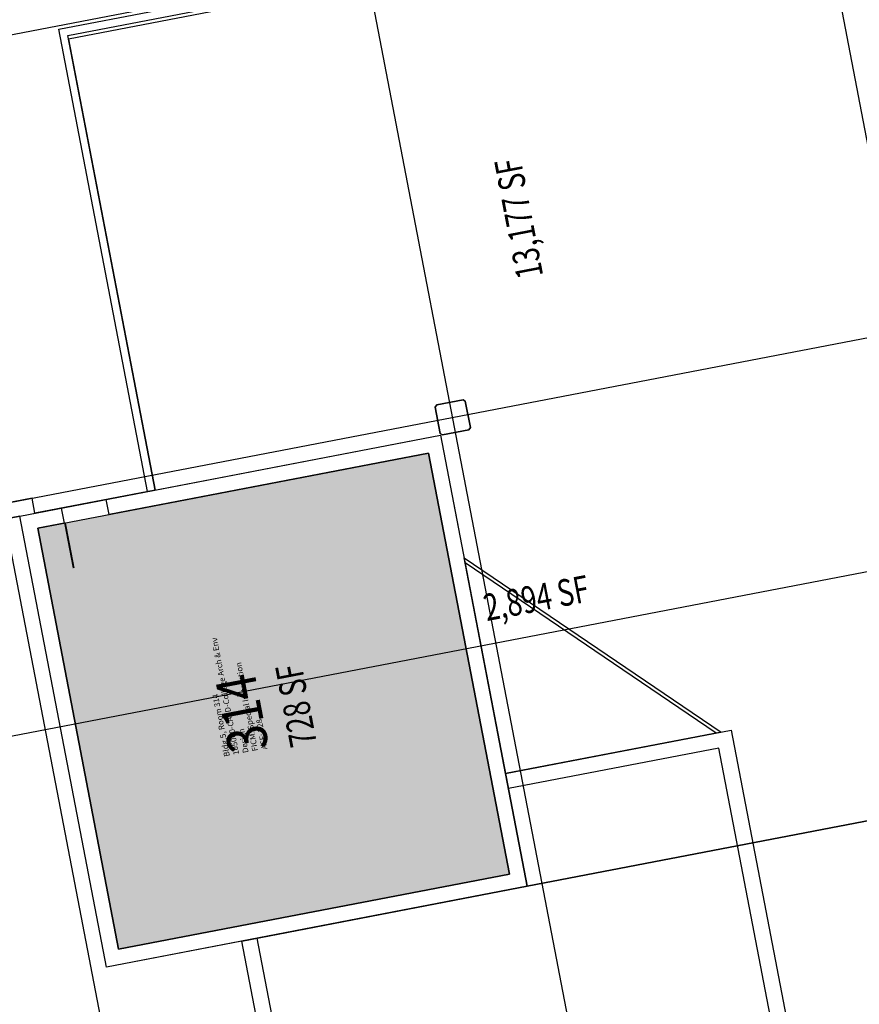
# Model space of a CAD drawing. Units: inches. Extents: x 69199011 to 69202885, y 27673835 to 27677097.
# Drawn here: x 69200734 to 69201392, y 27674951 to 27675723 of the extents above; entities that cross this region are included whole.
import ezdxf
from ezdxf.enums import TextEntityAlignment as Align

# ---------------------------------------------------------------- set-up
doc = ezdxf.new("R2010")
doc.units = ezdxf.units.IN
doc.header["$LTSCALE"] = 10
doc.header["$MEASUREMENT"] = 0
for name, color, linetype in [('A-DOOR', 2, 'CONTINUOUS'), ('A-GRID', 1, 'CONTINUOUS'), ('A-IDEN-RNUM', 7, 'CONTINUOUS'), ('A-IDEN-SNUM', 4, 'CONTINUOUS'), ('A-IDEN-VNUM', 4, 'CONTINUOUS'), ('A-ROOF', 2, 'CONTINUOUS'), ('A-WALL', 5, 'CONTINUOUS'), ('AREA-ASSIGN', 7, 'CONTINUOUS'), ('AREA-GROSS', 1, 'CONTINUOUS'), ('AREA-OUTSIDE', 3, 'CONTINUOUS'), ('AREA-TEXT', 3, 'CONTINUOUS'), ('Rooms-Category-Color', 7, 'CONTINUOUS'), ('Rooms-College-Color', 7, 'CONTINUOUS'), ('Rooms-Department-Color', 7, 'CONTINUOUS'), ('Rooms-Division-Color', 7, 'CONTINUOUS'), ('Rooms-Information', 7, 'CONTINUOUS')]:
    doc.layers.add(name, color=color, linetype=linetype)
doc.styles.add('CP_AREA', font='arial.ttf', dxfattribs={"height": 15})
doc.styles.add('CP_ROOMSNUMBER', font='arial.ttf', dxfattribs={"height": 1})
doc.styles.add('CP_ROOMVNUMBER', font='arial.ttf', dxfattribs={"width": 0.85, "height": 0.075})

msp = doc.modelspace()

# ---------------------------------------------------------------- hatches: boundary and pattern name
at = {"layer": 'Rooms-Category-Color', "true_color": 0xe3f498}
msp.add_hatch(color=61, dxfattribs=at).paths.add_polyline_path([(69200747.77, 27675324.62), (69201054.17, 27675383.49), (69201117.56, 27675053.52), (69200811.17, 27674994.66)])
at = {"layer": 'Rooms-College-Color', "true_color": 0xe3f498}
msp.add_hatch(color=61, dxfattribs=at).paths.add_polyline_path([(69200747.77, 27675324.62), (69201054.17, 27675383.49), (69201117.56, 27675053.52), (69200811.17, 27674994.66)])
at = {"layer": 'Rooms-Department-Color', "true_color": 0xe3f498}
msp.add_hatch(color=61, dxfattribs=at).paths.add_polyline_path([(69200747.77, 27675324.62), (69201054.17, 27675383.49), (69201117.56, 27675053.52), (69200811.17, 27674994.66)])
at = {"layer": 'Rooms-Division-Color', "true_color": 0xe3f498}
msp.add_hatch(color=61, dxfattribs=at).paths.add_polyline_path([(69200747.77, 27675324.62), (69201054.17, 27675383.49), (69201117.56, 27675053.52), (69200811.17, 27674994.66)])

# ---------------------------------------------------------------- linework, layer by layer
at = {"layer": 'A-DOOR'}
msp.add_lwpolyline([(69200769.13, 27675328.73, 1.5, 1.5, 0), (69200775.92, 27675293.37, 0, 0, 0), (69200776.66, 27675293.51, 0, 0, 0.414214), (69200803.46, 27675336.85, 0, 0, 0.414214)], format="xyseb", dxfattribs=at)
at = {"layer": 'A-GRID'}
for points in [[(69201664.47, 27674242.14), (69201155.05, 27676893.65)], [(69201310.94, 27674174.22), (69200801.51, 27676825.72)], [(69200957.4, 27674106.29), (69200447.98, 27676757.8)], [(69199237.61, 27675425.5), (69202419.42, 27676036.81)], [(69199305.54, 27675071.97), (69202487.34, 27675683.28)], [(69199339.5, 27674895.2), (69202521.31, 27675506.51)]]:
    msp.add_lwpolyline(points, dxfattribs=at)
at = {"layer": 'A-ROOF'}
for points in [[(69201114.63, 27675132.39), (69201082.18, 27675301.3), (69201283.54, 27675164.84)], [(69200907.7, 27675000.98), (69201131.61, 27675044), (69201114.63, 27675132.39), (69201291.4, 27675166.35), (69201385.36, 27674677.29), (69200984.68, 27674600.31)]]:
    msp.add_lwpolyline(points, close=True, dxfattribs=at)
for points in [[(69201279.61, 27675164.08), (69201082.93, 27675297.37)], [(69200919.49, 27675003.25), (69200994.2, 27674614.36), (69201371.31, 27674686.81), (69201281.88, 27675152.3), (69201116.89, 27675120.6)]]:
    msp.add_lwpolyline(points, dxfattribs=at)
at = {"layer": 'A-WALL'}
for points in [[(69200833.89, 27675353.39), (69200764.27, 27675715.76), (69200994.07, 27675759.91)], [(69200839.78, 27675354.52), (69200771.29, 27675711), (69200995.2, 27675754.02)]]:
    msp.add_lwpolyline(points, dxfattribs=at)
for points in [[(69201060.63, 27675421.39), (69201081.25, 27675425.35)], [(69201083.01, 27675424.16), (69201086.97, 27675403.54), (69201085.78, 27675401.78), (69201086.97, 27675403.54), (69201083.01, 27675424.16), (69201081.25, 27675425.35)], [(69201063.4, 27675399.01), (69201065.16, 27675397.82), (69201063.4, 27675399.01), (69201059.44, 27675419.63), (69201060.63, 27675421.39), (69201059.44, 27675419.63)], [(69201085.78, 27675401.78), (69201065.16, 27675397.82)], [(69200907.7, 27675000.98), (69200801.64, 27674980.61), (69200733.72, 27675334.14), (69200766.13, 27675340.37), (69200768.39, 27675328.58), (69200747.77, 27675324.62), (69200811.17, 27674994.66), (69201117.56, 27675053.52), (69201054.17, 27675383.49), (69200803.75, 27675335.38), (69200801.48, 27675347.16), (69201063.69, 27675397.54), (69201114.63, 27675132.39), (69201131.61, 27675044)]]:
    msp.add_lwpolyline(points, close=True, dxfattribs=at)
at = {"layer": 'AREA-ASSIGN'}
msp.add_lwpolyline([(69200747.77, 27675324.62), (69201054.17, 27675383.49), (69201117.56, 27675053.52), (69200811.17, 27674994.66)], close=True, dxfattribs=at)
at = {"layer": 'AREA-GROSS'}
for points in [[(69201639.58, 27675977.61), (69201044.47, 27675863.28), (69201039.75, 27675887.83), (69200927.8, 27675866.32), (69200932.52, 27675841.77), (69200632.01, 27675784.03), (69200627.29, 27675808.59), (69200550.69, 27675793.87), (69200606.17, 27675505.15), (69200642.39, 27675316.6), (69200733.72, 27675334.14), (69200733.72, 27675334.14), (69201063.69, 27675397.54), (69201131.61, 27675044), (69201488.09, 27675112.49)], [(69201488.09, 27675112.49), (69201131.61, 27675044), (69200801.64, 27674980.61), (69200733.72, 27675334.14), (69200642.39, 27675316.6), (69200380.19, 27675266.22), (69200343.96, 27675454.77), (69200600.27, 27675504.01), (69200606.17, 27675505.15), (69200550.69, 27675793.87)]]:
    msp.add_lwpolyline(points, dxfattribs=at)
at = {"layer": 'AREA-OUTSIDE'}
msp.add_lwpolyline([(69201596.77, 27675866.54), (69200771.86, 27675708.05), (69200839.78, 27675354.52), (69200745.51, 27675336.41), (69200743.24, 27675348.19), (69200640.13, 27675328.38), (69200606.17, 27675505.15), (69200603.22, 27675504.58), (69200602.09, 27675510.47), (69200599.14, 27675509.91), (69200354.61, 27675462.93), (69200328.58, 27675598.45), (69200579, 27675646.56), (69200581.26, 27675634.78), (69200649.02, 27675647.79), (69200639.97, 27675694.93), (69200310, 27675631.54), (69200307.74, 27675643.32), (69200284.17, 27675638.79), (69200285.86, 27675629.96), (69200182.75, 27675610.14), (69200166.52, 27675694.6), (69200225.45, 27675705.92), (69200220.73, 27675730.47)], dxfattribs=at)

# ---------------------------------------------------------------- texts
at = {"layer": 'A-IDEN-RNUM', "style": 'CP_ROOMSNUMBER', "width": 0.85}
msp.add_text('0314-00', height=1, rotation=10.8755, dxfattribs=at).set_placement((69200907.41, 27675192.88), align=Align.CENTER)
at = {"layer": 'A-IDEN-SNUM', "style": 'CP_ROOMSNUMBER', "width": 0.85}
msp.add_text('0050031400', height=1, rotation=10.8755, dxfattribs=at).set_placement((69200907.41, 27675192.88), align=Align.CENTER)
at = {"layer": 'A-IDEN-VNUM', "style": 'CP_ROOMVNUMBER', "width": 0.85}
msp.add_text('314', height=31.5, rotation=100.88, dxfattribs=at).set_placement((69200923.36, 27675182.62), align=Align.CENTER)
at = {"layer": 'AREA-GROSS', "style": 'CP_AREA', "width": 0.75}
msp.add_text('13,177 SF', height=21, rotation=100.88, dxfattribs=at).set_placement((69201124.93, 27675567.32), align=Align.MIDDLE_CENTER)
at = {"layer": 'AREA-OUTSIDE', "style": 'CP_AREA', "width": 0.75}
msp.add_text('2,894 SF', height=21, rotation=10.8755, dxfattribs=at).set_placement((69201138.62, 27675269.89), align=Align.MIDDLE_CENTER)
at = {"layer": 'AREA-TEXT', "style": 'CP_AREA', "width": 0.75}
msp.add_text('728 SF', height=21, rotation=100.8755, dxfattribs=at).set_placement((69200950.36, 27675185.56), align=Align.MIDDLE_CENTER)

# ---------------------------------------------------------------- next in the draw order: texts
at = {"layer": 'Rooms-Information', "insert": (69200929.25, 27675151.97), "char_height": 4.5, "width": 100.8, "attachment_point": 7, "rotation": 100.88, "style": 'CP_ROOMVNUMBER', "bg_fill": 3, "box_fill_scale": 1.5, "bg_fill_color": 256, "bg_fill_true_color": 13158600, "bg_fill_transparency": 0}
msp.add_mtext('Bldg.5, Room 314^M^J105000-CAED-College Arch & Env Design^M^JFICM: Special Instruction^M^JASF: 728', dxfattribs=at)

doc.saveas('drawing.dxf')
